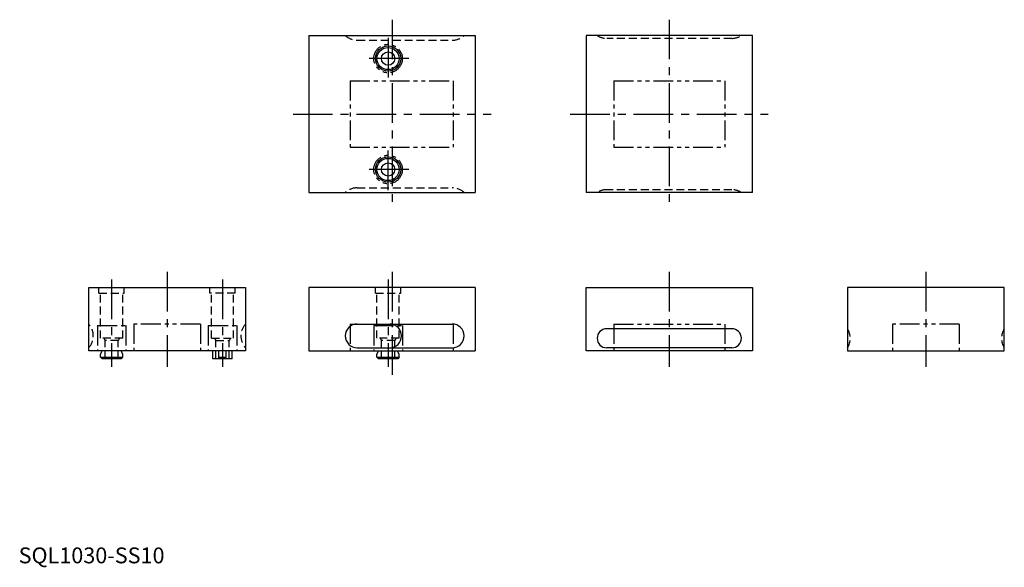
# Model space of a CAD drawing. Extents: x 1 to 622, y -3 to 343.
import ezdxf

# ---------------------------------------------------------------- set-up
doc = ezdxf.new("R2010")
doc.units = 0
doc.header["$LTSCALE"] = 20
for name, pattern in [('CENTER', [2, 1.25, -0.25, 0.25, -0.25]), ('HIDDEN', [0.375, 0.25, -0.125]), ('PHANTOM2', [1.25, 0.625, -0.125, 0.125, -0.125, 0.125, -0.125])]:
    doc.linetypes.add(name, pattern=pattern)
doc.layers.get('0').update_dxf_attribs({"linetype": 'CONTINUOUS'})
for name, color, linetype in [('1', 1, 'CENTER'), ('2', 2, 'HIDDEN'), ('5', 3, 'PHANTOM2')]:
    doc.layers.add(name, color=color, linetype=linetype)
doc.styles.add('STANDARD1', font='txt')

msp = doc.modelspace()

# ---------------------------------------------------------------- linework, layer by layer
for p, q in [((183.21, 332.97), (183.21, 233.97)), ((183.21, 332.97), (288.21, 332.97)), ((288.21, 332.97), (288.21, 233.97)), ((358.21, 332.96), (358.21, 233.96)), ((463.21, 332.96), (358.21, 332.96)), ((463.21, 233.96), (463.21, 332.96)), ((183.21, 233.97), (288.21, 233.97)), ((463.21, 233.96), (358.21, 233.96)), ((44.21, 173.96), (143.21, 173.96)), ((44.21, 133.96), (44.21, 173.96)), ((143.21, 173.96), (143.21, 133.96)), ((183.21, 173.96), (183.21, 133.96)), ((288.21, 173.96), (183.21, 173.96)), ((288.21, 173.96), (288.21, 133.96)), ((358.21, 173.96), (463.21, 173.96)), ((358.21, 133.96), (358.21, 173.96)), ((463.21, 173.96), (463.21, 133.96)), ((523.21, 173.96), (523.21, 133.96)), ((622.21, 173.96), (523.21, 173.96)), ((622.21, 133.96), (622.21, 173.96)), ((213.71, 150.96), (273.71, 150.96)), ((450.21, 147.96), (371.21, 147.96)), ((143.21, 133.96), (44.21, 133.96)), ((51.66, 131.96), (52.47, 133.36)), ((51.66, 129.96), (51.66, 131.96)), ((65.76, 131.96), (64.95, 133.36)), ((65.76, 129.96), (65.76, 131.96)), ((122.61, 128.96), (122.61, 133.96)), ((126.39, 128.96), (126.39, 133.96)), ((131.04, 128.96), (131.04, 133.96)), ((134.81, 128.96), (134.81, 133.96)), ((183.21, 133.96), (288.21, 133.96)), ((213.71, 135.96), (273.71, 135.96)), ((226.16, 131.96), (226.97, 133.36)), ((226.16, 129.96), (226.16, 131.96)), ((240.26, 131.96), (239.45, 133.36)), ((240.26, 129.96), (240.26, 131.96)), ((463.21, 133.96), (358.21, 133.96)), ((450.21, 135.96), (371.21, 135.96)), ((523.21, 133.96), (622.21, 133.96)), ((51.66, 129.96), (65.76, 129.96)), ((51.66, 129.96), (52.66, 128.96)), ((64.76, 128.96), (52.66, 128.96)), ((65.76, 129.96), (64.76, 128.96)), ((134.81, 128.96), (122.61, 128.96)), ((126.39, 129.96), (131.04, 129.96)), ((226.16, 129.96), (227.16, 128.96)), ((226.16, 129.96), (240.26, 129.96)), ((239.26, 128.96), (227.16, 128.96)), ((240.26, 129.96), (239.26, 128.96))]:
    msp.add_line(p, q)
for centre, radius in [((233.21, 318.46), 8), ((233.21, 318.46), 7), ((233.21, 318.46), 4.2), ((233.21, 248.47), 8), ((233.21, 248.47), 7), ((233.21, 248.47), 4.2)]:
    msp.add_circle(centre, radius)
for centre, radius, start, end in [((213.71, 143.46), 7.5, 90, 270), ((234.21, 143.46), 7.5, 270, 90), ((273.71, 143.46), 7.5, 270, 90), ((371.21, 141.96), 6, 90, 270), ((450.21, 141.96), 6, 270, 90), ((52.12, 133.56), 0.4, 330, 90), ((65.3, 133.56), 0.4, 90, 210), ((226.62, 133.56), 0.4, 330, 90), ((239.8, 133.56), 0.4, 90, 210)]:
    msp.add_arc(centre, radius, start, end)
at = {"layer": '1'}
for p, q in [((235.71, 342.97), (235.71, 223.97)), ((410.71, 342.97), (410.71, 223.97)), ((233.21, 331.47), (233.21, 305.47)), ((246.21, 318.47), (220.21, 318.47)), ((173.21, 283.47), (298.21, 283.47)), ((348.21, 283.47), (473.21, 283.47)), ((233.21, 235.47), (233.21, 261.47)), ((246.21, 248.47), (220.21, 248.47)), ((93.71, 183.96), (93.71, 123.96)), ((235.71, 183.96), (235.71, 118.96)), ((410.71, 183.96), (410.71, 123.96)), ((572.71, 183.96), (572.71, 123.96)), ((58.71, 178.96), (58.71, 123.96)), ((128.71, 178.96), (128.71, 123.96)), ((233.21, 178.96), (233.21, 123.96))]:
    msp.add_line(p, q, dxfattribs=at)
at = {"layer": '2'}
for p, q in [((213.71, 330.05), (273.71, 330.05)), ((450.21, 331.2), (371.21, 331.2)), ((213.71, 236.88), (273.71, 236.88)), ((450.21, 235.72), (371.21, 235.72)), ((50.71, 170.46), (50.71, 173.96)), ((50.71, 170.46), (66.71, 170.46)), ((51.71, 141.96), (51.71, 170.46)), ((65.71, 141.96), (65.71, 170.46)), ((66.71, 170.46), (66.71, 173.96)), ((120.71, 170.46), (120.71, 173.96)), ((136.71, 170.46), (120.71, 170.46)), ((121.71, 141.96), (121.71, 170.46)), ((135.71, 141.96), (135.71, 170.46)), ((136.71, 170.46), (136.71, 173.96)), ((225.21, 170.46), (225.21, 173.96)), ((225.21, 170.46), (241.21, 170.46)), ((226.21, 141.96), (226.21, 170.46)), ((240.21, 141.96), (240.21, 170.46)), ((241.21, 170.46), (241.21, 173.96)), ((65.71, 141.96), (51.71, 141.96)), ((53.71, 141.96), (54.51, 140.58)), ((54.51, 128.96), (54.51, 140.58)), ((62.91, 140.58), (54.51, 140.58)), ((63.71, 141.96), (62.91, 140.58)), ((62.91, 128.96), (62.91, 140.58)), ((121.71, 141.96), (135.71, 141.96)), ((123.71, 141.96), (124.51, 140.58)), ((124.51, 140.58), (132.91, 140.58)), ((124.51, 128.96), (124.51, 140.58)), ((133.71, 141.96), (132.91, 140.58)), ((132.91, 128.96), (132.91, 140.58)), ((240.21, 141.96), (226.21, 141.96)), ((228.21, 141.96), (229.01, 140.58)), ((237.41, 140.58), (229.01, 140.58)), ((229.01, 128.96), (229.01, 140.58)), ((238.21, 141.96), (237.41, 140.58)), ((237.41, 128.96), (237.41, 140.58))]:
    msp.add_line(p, q, dxfattribs=at)
for centre, start, end in [((213.71, 341.15), 227.49336, 270), ((273.71, 341.15), 270, 312.50664), ((371.21, 342.3), 237.27956, 270), ((450.21, 342.3), 270, 302.72044), ((213.71, 225.78), 90, 132.50664), ((273.71, 225.78), 47.49336, 90), ((371.21, 224.62), 90, 122.72044), ((450.21, 224.62), 57.27956, 90), ((36.03, 143.46), 317.49336, 42.50664), ((151.39, 143.46), 137.49336, 222.50664), ((513.87, 141.96), 327.27956, 32.72044), ((631.55, 141.96), 147.27956, 212.72044)]:
    msp.add_arc(centre, 11.1, start, end, dxfattribs=at)
at = {"layer": '5'}
for p, q in [((209.21, 304.47), (209.21, 262.47)), ((209.21, 304.47), (274.21, 304.47)), ((274.21, 304.47), (274.21, 262.47)), ((375.71, 304.47), (375.71, 262.47)), ((375.71, 304.47), (445.71, 304.47)), ((445.71, 304.47), (445.71, 262.47)), ((209.21, 262.47), (274.21, 262.47)), ((375.71, 262.47), (445.71, 262.47)), ((49.71, 149.96), (67.71, 149.96)), ((49.71, 149.96), (49.71, 133.96)), ((67.71, 149.96), (67.71, 133.96)), ((72.71, 150.96), (72.71, 133.96)), ((114.71, 150.96), (72.71, 150.96)), ((114.71, 150.96), (114.71, 133.96)), ((119.71, 149.96), (137.71, 149.96)), ((119.71, 149.96), (119.71, 133.96)), ((137.71, 149.96), (137.71, 133.96)), ((209.21, 150.96), (274.21, 150.96)), ((209.21, 150.96), (209.21, 133.96)), ((224.21, 149.96), (224.21, 133.96)), ((224.21, 149.96), (242.21, 149.96)), ((242.21, 149.96), (242.21, 133.96)), ((274.21, 150.96), (274.21, 133.96)), ((375.71, 150.96), (445.71, 150.96)), ((375.71, 150.96), (375.71, 133.96)), ((445.71, 150.96), (445.71, 133.96)), ((593.71, 150.96), (551.71, 150.96)), ((551.71, 150.96), (551.71, 133.96)), ((593.71, 150.96), (593.71, 133.96))]:
    msp.add_line(p, q, dxfattribs=at)
for centre in [(233.21, 318.46), (233.21, 248.46)]:
    msp.add_circle(centre, 9, dxfattribs=at)

# ---------------------------------------------------------------- texts
at = {"color": 3, "style": 'STANDARD1'}
msp.add_text('SQL1030-SS10', height=10, dxfattribs=at).set_placement((0, 0))

doc.saveas('drawing.dxf')
